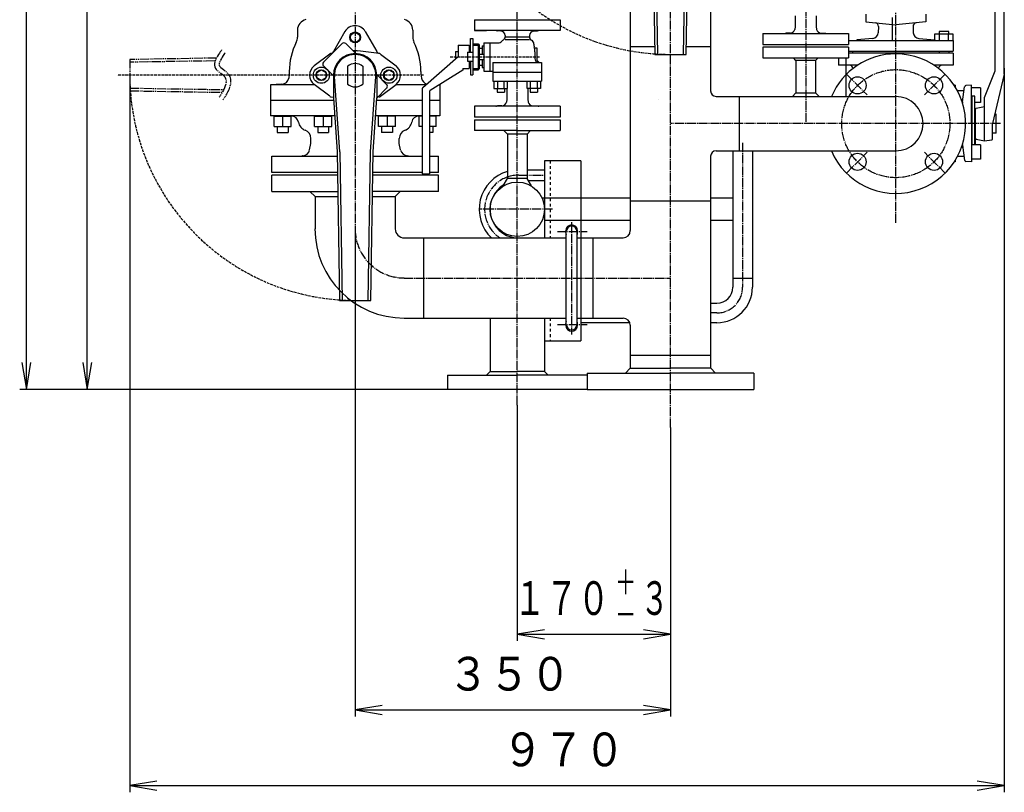
# Model space of a CAD drawing. Extents: x 1062 to 5066, y 767 to 3771.
# Drawn here: x 1114 to 2207, y 771 to 1629 of the extents above; entities that cross this region are included whole.
import ezdxf
from ezdxf.enums import TextEntityAlignment as Align

# ---------------------------------------------------------------- set-up
doc = ezdxf.new("R2010")
doc.units = 0
for name, pattern in [('EXLTYPE0', [13, 10, -1, 1, -1]), ('EXLTYPE1', [15, 10, -1, 1, -1, 1, -1]), ('EXLTYPE2', [6, 3, -3]), ('EXLTYPE6', [4, 3, -1])]:
    doc.linetypes.add(name, pattern=pattern)
doc.layers.add('LAY-1', color=7, linetype='CONTINUOUS')
doc.styles.add('EXCADSTD', font='monotxt', dxfattribs={"bigfont": 'extfont'})

msp = doc.modelspace()

# ---------------------------------------------------------------- linework, layer by layer
at = {"layer": 'LAY-1', "color": 1, "linetype": 'EXLTYPE0'}
for p, q in [((1836.7, 1176.4), (1836.7, 2418.2)), ((1486.7, 2401.2), (1486.7, 1397)), ((1666.7, 1201.1), (1666.7, 2169.8)), ((1986.7, 1876.9), (1986.7, 1513.8)), ((2086.7, 1403.6), (2086.7, 1823.5)), ((2031.9, 1568.7), (2054.8, 1545.7)), ((2141.5, 1568.7), (2118.6, 1545.7)), ((2202.9, 1513.8), (1836.7, 1513.8)), ((1916.7, 1492.4), (1916.7, 1332.2)), ((2031.9, 1459), (2054.8, 1482)), ((2141.5, 1459), (2118.6, 1482)), ((1705.8, 1418.7), (1624.9, 1418.7)), ((1727, 1404.4), (1727, 1279.6)), ((1711.2, 1393.9), (1744.3, 1393.9)), ((1541.2, 1342.4), (1581, 1342.4)), ((1572.2, 1342.4), (1836.7, 1342.4)), ((1888.2, 1303.7), (1881.3, 1303.7)), ((1711.2, 1290.9), (1744.3, 1290.9))]:
    msp.add_line(p, q, dxfattribs=at)
at = {"layer": 'LAY-1', "color": 1, "linetype": 'CONTINUOUS'}
for p, q in [((1122, 1218.7), (1122, 2403.7)), ((1189.5, 1218.7), (1189.5, 2198.7)), ((1816.7, 1755.7), (1819.3, 1590.7)), ((1819.7, 1755.7), (1822.3, 1590.7)), ((1851.1, 1590.7), (1853.7, 1755.7)), ((1854.1, 1590.7), (1856.7, 1755.7)), ((2197.1, 1573.2), (2197.1, 1743.8)), ((2207.1, 1569.1), (2207.1, 1743.8)), ((1792.1, 1706.2), (1792.1, 1395)), ((1881.3, 1550.1), (1881.3, 1706.2)), ((1619.2, 1629.1), (1714.2, 1629.1)), ((1619.2, 1629.1), (1619.2, 1617.1)), ((1714.2, 1629.1), (1714.2, 1617.1)), ((1975.2, 1633.5), (1975.2, 1621.8)), ((1998.2, 1633.5), (1998.2, 1621.8)), ((2053.3, 1635.5), (2053.3, 1626.8)), ((2082.7, 1631.8), (2082.7, 1606.3)), ((2120.1, 1635.5), (2120.1, 1626.8)), ((1422.7, 1617.6), (1422.7, 1609.7)), ((1550.7, 1617.6), (1550.7, 1609.7)), ((1619.2, 1617.1), (1632.6, 1617.1)), ((1714.2, 1617.1), (1619.2, 1617.1)), ((1975.2, 1621.8), (1974.6, 1618.5)), ((1998.2, 1621.8), (1998.8, 1618.5)), ((2053.3, 1626.8), (2086.7, 1623.7)), ((2067.5, 1621.7), (2067.3, 1614.8)), ((2120.1, 1626.8), (2086.7, 1623.7)), ((2105.9, 1621.7), (2106.1, 1614.8)), ((1475.4, 1616.1), (1462.6, 1593.9)), ((1498, 1616.1), (1510.8, 1593.9)), ((1614.8, 1608.2), (1617.3, 1608.2)), ((1614.8, 1593.1), (1614.8, 1608.2)), ((1617.3, 1608.2), (1617.3, 1568.1)), ((1648.3, 1616.6), (1644.6, 1616.7)), ((1653.2, 1611.6), (1653.2, 1610.2)), ((1653.2, 1610.2), (1680.2, 1610.2)), ((1653.2, 1607.1), (1680.2, 1607.1)), ((1680.2, 1611.6), (1680.2, 1610.2)), ((1685.1, 1616.6), (1688.8, 1616.7)), ((1939.2, 1613.8), (2034.2, 1613.8)), ((1939.2, 1613.8), (1939.2, 1601.8)), ((1969.7, 1614.4), (1964.6, 1614.3)), ((2003.7, 1614.4), (2008.8, 1614.3)), ((2034.2, 1613.8), (2034.2, 1601.8)), ((2034.2, 1606.3), (2086.7, 1606.3)), ((2061.2, 1608.4), (2043.3, 1606.8)), ((2043.3, 1606.8), (2043.3, 1606.3)), ((2086.7, 1606.3), (2150.4, 1606.3)), ((2112.2, 1608.4), (2130.1, 1606.8)), ((2129.8, 1613.2), (2129.8, 1606.3)), ((2150.3, 1613.2), (2129.8, 1613.2)), ((2130.1, 1606.8), (2130.1, 1606.3)), ((2134.8, 1616.3), (2134.8, 1613.2)), ((2145.4, 1616.3), (2134.8, 1616.3)), ((2135, 1606.3), (2135, 1613.2)), ((2145.2, 1606.3), (2145.2, 1613.2)), ((2145.4, 1613.2), (2145.4, 1616.3)), ((2150.3, 1606.3), (2150.3, 1613.2)), ((2150.4, 1606.3), (2150.4, 1594.3)), ((1472.2, 1602.7), (1451.7, 1582.1)), ((1476.4, 1602.7), (1487.5, 1591.6)), ((1601.1, 1601.1), (1613.1, 1601.1)), ((1601.1, 1601.1), (1601.1, 1588.1)), ((1613.1, 1601.1), (1613.1, 1593.1)), ((1617.3, 1602.6), (1623.8, 1602.6)), ((1617.3, 1601.1), (1623.8, 1601.1)), ((1623.8, 1573.6), (1623.8, 1602.6)), ((1624.3, 1601.6), (1623.8, 1602.1)), ((1624.3, 1601.6), (1624.3, 1574.6)), ((1624.3, 1597.6), (1627.7, 1597.6)), ((1627.7, 1600.1), (1627.7, 1591.1)), ((1627.7, 1600.1), (1629.7, 1600.1)), ((1629.7, 1603.6), (1629.7, 1572.1)), ((1629.7, 1603.6), (1645.6, 1603.6)), ((1636.2, 1603.6), (1636.2, 1572.1)), ((1685.2, 1602.1), (1685.2, 1600.6)), ((1685.7, 1598.1), (1688.2, 1598.1)), ((1688.2, 1598.1), (1688.2, 1585.8)), ((1792.1, 1599.5), (1819.2, 1599.5)), ((1854.2, 1599.5), (1881.3, 1599.5)), ((1939.2, 1601.8), (2034.2, 1601.8)), ((1939.2, 1598.8), (1939.2, 1586.8)), ((2034.2, 1598.8), (1939.2, 1598.8)), ((2034.2, 1598.8), (2034.2, 1586.8)), ((1458.5, 1591.1), (1441.3, 1578)), ((1460, 1591.7), (1461.5, 1591.9)), ((1513.4, 1591.7), (1489.8, 1594.5)), ((1514.9, 1591.1), (1532.1, 1578)), ((1601.1, 1588.1), (1561.8, 1553.7)), ((1598.2, 1594.1), (1601.1, 1594.1)), ((1598.2, 1594.1), (1598.2, 1585.6)), ((1611.3, 1593.1), (1611.3, 1583.1)), ((1611.3, 1593.1), (1617.3, 1593.1)), ((1613.1, 1593.7), (1614.3, 1593.7)), ((1614.3, 1593.9), (1614.3, 1594.1)), ((1614.3, 1593.9), (1614.3, 1594.1)), ((1614.3, 1594.1), (1614.8, 1594.1)), ((1614.3, 1593.1), (1614.3, 1594.1)), ((1624.3, 1591.1), (1629.7, 1591.1)), ((1624.3, 1585.1), (1629.7, 1585.1)), ((1627.7, 1585.1), (1627.7, 1576.1)), ((1686.2, 1593.6), (1686.2, 1586)), ((1819.3, 1590.7), (1854.1, 1590.7)), ((1939.2, 1586.8), (2034.2, 1586.8)), ((1975.8, 1584), (1973.1, 1586.8)), ((1997.5, 1584), (2000.4, 1586.8)), ((2023, 1586.8), (2023, 1578.6)), ((2031.2, 1586.8), (2031.2, 1544.1)), ((2034.2, 1594.3), (2086.7, 1594.3)), ((2086.7, 1591.9), (2034.2, 1591.9)), ((2038.6, 1594.3), (2038.6, 1591.9)), ((2086.7, 1594.3), (2150.4, 1594.3)), ((2150.4, 1591.9), (2086.7, 1591.9)), ((2134.8, 1594.3), (2134.8, 1591.9)), ((2145.4, 1594.3), (2145.4, 1591.9)), ((2150.4, 1591.9), (2150.4, 1578.6)), ((1444.2, 1570.5), (1449.2, 1573.4)), ((1449.2, 1573.4), (1454.2, 1570.5)), ((1451.7, 1577.9), (1462.7, 1566.9)), ((1478.2, 1577.5), (1478.2, 1557.8)), ((1495.2, 1577.5), (1495.2, 1557.8)), ((1519.2, 1570.5), (1524.2, 1573.4)), ((1524.2, 1573.4), (1529.2, 1570.5)), ((1606.1, 1575.1), (1613.1, 1575.1)), ((1606.1, 1575.1), (1606.1, 1573.1)), ((1611.3, 1583.1), (1617.3, 1583.1)), ((1613.1, 1583.1), (1613.1, 1575.1)), ((1613.1, 1582.6), (1614.3, 1582.6)), ((1614.3, 1583.1), (1614.3, 1582.1)), ((1614.3, 1582.4), (1614.3, 1582.1)), ((1614.3, 1582.4), (1614.3, 1582.1)), ((1614.3, 1582.1), (1614.8, 1582.1)), ((1614.8, 1583.1), (1614.8, 1568.1)), ((1617.3, 1575.1), (1623.8, 1575.1)), ((1617.3, 1573.6), (1623.8, 1573.6)), ((1624.3, 1574.6), (1623.9, 1574.2)), ((1624.3, 1578.6), (1627.7, 1578.6)), ((1627.7, 1576.1), (1629.7, 1576.1)), ((1639.5, 1581.8), (1639.5, 1560.8)), ((1639.5, 1581.8), (1693.6, 1581.8)), ((1690, 1582), (1693.6, 1581.8)), ((1693.6, 1581.8), (1693.6, 1560.8)), ((1975.8, 1584), (1975.8, 1548)), ((1997.5, 1584), (1975.8, 1584)), ((1997.5, 1584), (1997.5, 1548)), ((2044.1, 1578.6), (2023, 1578.6)), ((2150.4, 1578.6), (2129.3, 1578.6)), ((2207.1, 1575.4), (2207.1, 771.4)), ((1236.7, 1567.6), (1236.7, 771.4)), ((1413.7, 1568.6), (1413, 1564.2)), ((1413.7, 1571.6), (1413.7, 1568.6)), ((1444.2, 1564.8), (1444.2, 1570.5)), ((1449.2, 1561.9), (1444.2, 1564.8)), ((1454.2, 1564.8), (1449.2, 1561.9)), ((1454.2, 1570.5), (1454.2, 1564.8)), ((1462.7, 1567.6), (1462.7, 1542.6)), ((1469.7, 1482.6), (1463.8, 1566)), ((1503.7, 1482.6), (1509.6, 1566)), ((1510.7, 1568.4), (1521.7, 1557.4)), ((1510.7, 1567.6), (1510.7, 1542.6)), ((1519.2, 1564.8), (1519.2, 1570.5)), ((1524.2, 1561.9), (1519.2, 1564.8)), ((1529.2, 1564.8), (1524.2, 1561.9)), ((1529.2, 1570.5), (1529.2, 1564.8)), ((1559.7, 1571.6), (1559.7, 1568.6)), ((1559.7, 1568.6), (1560.4, 1564.2)), ((1606.1, 1573.1), (1570, 1550.7)), ((1614.8, 1568.1), (1617.3, 1568.1)), ((1629.7, 1572.1), (1639.5, 1572.1)), ((1639.5, 1571.1), (1693.6, 1571.1)), ((2185.1, 1542.8), (2197, 1572.5)), ((2207, 1568.6), (2194.1, 1513.8)), ((1405.5, 1557.6), (1392.8, 1556.9)), ((1441.9, 1556.9), (1392.8, 1556.9)), ((1392.8, 1556.9), (1392.8, 1522.6)), ((1458.5, 1544.2), (1441.3, 1557.3)), ((1521.7, 1553.2), (1510.7, 1542.2)), ((1514.9, 1544.2), (1532.1, 1557.3)), ((1565.3, 1556.9), (1531.5, 1556.9)), ((1561.1, 1552.2), (1561.1, 1458.1)), ((1580.6, 1556.9), (1579.9, 1556.9)), ((1580, 1556.9), (1580.6, 1556.9)), ((1580.6, 1556.9), (1580.6, 1522.6)), ((1639.5, 1560.8), (1693.6, 1560.8)), ((1640.8, 1560.8), (1640.8, 1552.8)), ((1640.8, 1552.8), (1655.8, 1552.8)), ((1644.3, 1552.8), (1644.3, 1548.8)), ((1644.6, 1560.8), (1644.6, 1552.8)), ((1652.1, 1552.8), (1652.1, 1560.8)), ((1652.3, 1552.8), (1652.3, 1548.8)), ((1655.2, 1552.8), (1655.2, 1541.1)), ((1655.8, 1552.8), (1655.8, 1560.8)), ((1677.6, 1552.8), (1677.6, 1560.8)), ((1692.6, 1552.8), (1677.6, 1552.8)), ((1678.2, 1552.8), (1678.2, 1541.1)), ((1681.1, 1552.8), (1681.1, 1548.8)), ((1681.3, 1552.8), (1681.3, 1560.8)), ((1688.8, 1560.8), (1688.8, 1552.8)), ((1689.1, 1552.8), (1689.1, 1548.8)), ((1692.6, 1560.8), (1692.6, 1552.8)), ((2152.7, 1556.4), (2151.5, 1556.4)), ((2152.7, 1556.4), (2152.7, 1554.5)), ((2160.7, 1537.9), (2163.1, 1554.8)), ((2170.7, 1556.4), (2164.5, 1556.1)), ((2170.7, 1513.8), (2170.7, 1556.4)), ((2180.7, 1553.4), (2170.7, 1553.4)), ((2180.7, 1553.4), (2180.7, 1537.4)), ((1460, 1543.6), (1462.7, 1543.2)), ((1462.7, 1542.6), (1466.7, 1482.6)), ((1506.7, 1482.6), (1510.7, 1542.6)), ((1513.4, 1543.6), (1511.9, 1543.4)), ((1569.1, 1549), (1569.1, 1458.1)), ((1644.3, 1548.8), (1652.3, 1548.8)), ((1655.2, 1541.1), (1654.6, 1537.8)), ((1678.2, 1541.1), (1678.8, 1537.8)), ((1681.1, 1548.8), (1689.1, 1548.8)), ((1823.1, 1540.7), (1823.1, 1540.5)), ((1887.2, 1544.1), (2086.7, 1544.1)), ((1912.9, 1544.1), (1912.9, 1483.6)), ((1975.8, 1548), (1971.9, 1544.1)), ((1975.8, 1548), (1997.5, 1548)), ((1997.5, 1548), (2001.5, 1544.1)), ((2162.5, 1550.4), (2155.1, 1550.4)), ((2174.4, 1544.3), (2171.4, 1544.3)), ((2171.4, 1490.4), (2171.4, 1544.3)), ((2174.4, 1490.4), (2174.4, 1544.3)), ((2185.1, 1495.5), (2185.1, 1542.8)), ((1462.9, 1539.6), (1392.8, 1539.6)), ((1561.1, 1539.6), (1510.5, 1539.6)), ((1580.6, 1539.6), (1569.1, 1539.6)), ((1619.2, 1533.1), (1619.2, 1521.1)), ((1714.2, 1533.1), (1619.2, 1533.1)), ((1649.7, 1533.7), (1644.6, 1533.6)), ((1683.7, 1533.7), (1688.8, 1533.6)), ((1714.2, 1533.1), (1714.2, 1521.1)), ((2161.1, 1540.4), (2159.5, 1540.4)), ((2160.7, 1537.9), (2160.7, 1536.9)), ((2171.4, 1537.4), (2170.7, 1537.4)), ((2180.7, 1537.4), (2174.4, 1537.4)), ((2175.1, 1513.8), (2175.1, 1530)), ((2175.9, 1531), (2185.1, 1532.8)), ((1464, 1522.6), (1392.8, 1522.6)), ((1396.8, 1522.6), (1415.8, 1522.6)), ((1396.8, 1510.6), (1396.8, 1522.6)), ((1396.8, 1522.2), (1415.8, 1522.2)), ((1406.3, 1522.2), (1406.3, 1510.6)), ((1415, 1522.2), (1416.1, 1522.2)), ((1415.8, 1510.6), (1415.8, 1522.6)), ((1441.8, 1522.6), (1460.8, 1522.6)), ((1441.8, 1510.6), (1441.8, 1522.6)), ((1441.8, 1522.2), (1460.8, 1522.2)), ((1451.3, 1522.2), (1451.3, 1510.6)), ((1460.8, 1510.6), (1460.8, 1522.6)), ((1561.1, 1522.6), (1509.4, 1522.6)), ((1531.6, 1522.6), (1512.6, 1522.6)), ((1512.6, 1510.6), (1512.6, 1522.6)), ((1531.6, 1522.2), (1512.6, 1522.2)), ((1522.1, 1522.2), (1522.1, 1510.6)), ((1531.6, 1510.6), (1531.6, 1522.6)), ((1557.6, 1510.6), (1557.6, 1522.6)), ((1561.1, 1522.6), (1557.6, 1522.6)), ((1561.1, 1522.2), (1557.6, 1522.2)), ((1580.6, 1522.6), (1569.1, 1522.6)), ((1576.6, 1522.6), (1569.1, 1522.6)), ((1576.6, 1522.2), (1569.1, 1522.2)), ((1576.6, 1510.6), (1576.6, 1522.6)), ((1714.2, 1521.1), (1619.2, 1521.1)), ((2171.4, 1524.8), (2170.7, 1524.8)), ((2175.1, 1523.8), (2174.4, 1523.8)), ((2198.2, 1524.3), (2196.6, 1524.3)), ((2198.2, 1503.3), (2198.2, 1524.3)), ((2198.2, 1503.3), (2198.2, 1524.3)), ((1396.8, 1510.6), (1415.8, 1510.6)), ((1400.3, 1510.6), (1400.3, 1503.9)), ((1412.3, 1510.6), (1412.3, 1503.9)), ((1441.8, 1510.6), (1460.8, 1510.6)), ((1445.3, 1510.6), (1445.3, 1503.9)), ((1457.3, 1510.6), (1457.3, 1503.9)), ((1531.6, 1510.6), (1512.6, 1510.6)), ((1516.1, 1510.6), (1516.1, 1503.9)), ((1528.1, 1510.6), (1528.1, 1503.9)), ((1561.1, 1510.6), (1557.6, 1510.6)), ((1561.1, 1510.6), (1561.1, 1503.9)), ((1576.6, 1510.6), (1569.1, 1510.6)), ((1573.1, 1510.6), (1573.1, 1503.9)), ((1619.2, 1518.1), (1714.2, 1518.1)), ((1619.2, 1518.1), (1619.2, 1506.1)), ((1714.2, 1518.1), (1714.2, 1506.1)), ((2170.7, 1513.8), (2170.7, 1471.4)), ((2175.1, 1490.4), (2175.1, 1514.5)), ((2194.1, 1496.7), (2194.1, 1513.8)), ((1400.3, 1503.9), (1412.3, 1503.9)), ((1437.7, 1491.6), (1437.7, 1497.2)), ((1445.3, 1503.9), (1457.3, 1503.9)), ((1528.1, 1503.9), (1516.1, 1503.9)), ((1535.7, 1491.6), (1535.7, 1497.2)), ((1561.1, 1503.9), (1561.1, 1503.9)), ((1573.1, 1503.9), (1569.1, 1503.9)), ((1666.7, 1506.1), (1619.2, 1506.1)), ((1655.8, 1502.2), (1651.9, 1506.1)), ((1666.7, 1502.2), (1655.8, 1502.2)), ((1655.8, 1502.2), (1655.8, 1452.9)), ((1666.7, 1506.1), (1714.2, 1506.1)), ((1677.5, 1502.2), (1666.7, 1502.2)), ((1677.5, 1502.2), (1681.5, 1506.1)), ((1677.5, 1502.2), (1677.5, 1452.9)), ((2171.4, 1502.8), (2170.7, 1502.8)), ((2175.1, 1503.8), (2174.4, 1503.8)), ((2198.2, 1503.3), (2194.1, 1503.3)), ((1436.2, 1484.6), (1437.7, 1491.6)), ((1535.7, 1491.6), (1535.7, 1495.3)), ((1537.2, 1484.6), (1535.7, 1491.6)), ((2161.1, 1487.4), (2159.5, 1487.4)), ((2160.7, 1490.8), (2160.7, 1489.9)), ((2160.7, 1489.8), (2163.1, 1472.9)), ((2180.7, 1490.4), (2170.7, 1490.4)), ((2170.7, 1489.2), (2170.7, 1488.9)), ((2175.9, 1496.7), (2185.1, 1494.9)), ((2180.7, 1490.4), (2180.7, 1474.4)), ((2185.1, 1494.9), (2193.2, 1495.8)), ((1394.2, 1459.6), (1394.2, 1477.6)), ((1394.2, 1477.6), (1466.8, 1477.6)), ((1428.5, 1478.2), (1427.9, 1478.2)), ((1466.7, 1482.6), (1469.3, 1317.6)), ((1469.7, 1482.6), (1472.3, 1317.5)), ((1501.1, 1317.6), (1503.7, 1482.6)), ((1504.1, 1317.6), (1506.7, 1482.6)), ((1506.6, 1477.6), (1561.1, 1477.6)), ((1544.6, 1478.3), (1545.5, 1478.2)), ((1569.1, 1477.6), (1579.2, 1477.6)), ((1579.2, 1459.6), (1579.2, 1477.6)), ((1881.3, 1242.3), (1881.3, 1477.6)), ((1887.2, 1483.6), (2086.7, 1483.6)), ((1905.9, 1483.6), (1905.9, 1332.2)), ((1927.5, 1483.6), (1927.5, 1332.2)), ((2162.5, 1477.4), (2155.1, 1477.4)), ((1697, 1472.7), (1697, 1387)), ((1737, 1472.7), (1697, 1472.7)), ((1737, 1472.7), (1737, 1272.7)), ((2152.7, 1471.4), (2151.5, 1471.4)), ((2152.7, 1473.2), (2152.7, 1471.4)), ((2170.7, 1471.4), (2164.5, 1471.6)), ((2180.7, 1474.4), (2170.7, 1474.4)), ((1467.1, 1459.6), (1394.2, 1459.6)), ((1394.2, 1438.6), (1394.2, 1456.6)), ((1467.1, 1456.6), (1394.2, 1456.6)), ((1561.1, 1459.6), (1506.3, 1459.6)), ((1579.2, 1456.6), (1506.3, 1456.6)), ((1561.1, 1458.1), (1569.1, 1458.1)), ((1579.2, 1459.6), (1569.1, 1459.6)), ((1579.2, 1438.6), (1579.2, 1456.6)), ((1677.5, 1462.7), (1697, 1462.7)), ((1651.1, 1444.7), (1655.8, 1452.9)), ((1677.5, 1452.9), (1655.8, 1452.9)), ((1682.3, 1444.7), (1677.5, 1452.9)), ((1678.8, 1450.7), (1697, 1450.7)), ((1394.2, 1438.6), (1467.4, 1438.6)), ((1442.2, 1433.1), (1436.6, 1438.6)), ((1442.2, 1433.1), (1442.2, 1397)), ((1442.2, 1433.1), (1467.5, 1433.1)), ((1505.9, 1433.1), (1531.2, 1433.1)), ((1579.2, 1438.6), (1506, 1438.6)), ((1531.2, 1433.1), (1536.8, 1438.6)), ((1531.2, 1433.1), (1531.2, 1397)), ((1792.1, 1431.2), (1694.2, 1431.2)), ((1792.1, 1428.1), (1881.3, 1428.1)), ((1905.9, 1431.2), (1881.3, 1431.2)), ((1697, 1418.7), (1697, 1387)), ((1792.1, 1406.2), (1697, 1406.2)), ((1905.9, 1406.2), (1881.3, 1406.2)), ((1486.7, 1397), (1486.7, 855.4)), ((1636.4, 1388.6), (1636.4, 1387)), ((1720.5, 1392.9), (1720.5, 1394.9)), ((1721, 1290.9), (1721, 1393.9)), ((1733, 1290.9), (1733, 1393.9)), ((1733.5, 1392.9), (1733.5, 1394.9)), ((1541.2, 1387), (1721, 1387)), ((1562.9, 1297.9), (1562.9, 1387)), ((1733, 1387), (1784.1, 1387)), ((1751, 1297.9), (1751, 1387)), ((1927.5, 1341.8), (1905.9, 1341.8)), ((1469.3, 1317.6), (1504.1, 1317.6)), ((1881.3, 1314.6), (1888.2, 1314.6)), ((1541.2, 1297.9), (1721, 1297.9)), ((1636.4, 1297.9), (1636.4, 1238.6)), ((1697, 1297.9), (1697, 1238.6)), ((1697, 1297.9), (1697, 1272.7)), ((1720.5, 1289.9), (1720.5, 1291.9)), ((1733, 1297.9), (1784.1, 1297.9)), ((1733.5, 1289.9), (1733.5, 1291.9)), ((1737, 1292.9), (1791.6, 1292.9)), ((1792.1, 1289.9), (1792.1, 1242.3)), ((1881.3, 1292.9), (1888.2, 1292.9)), ((1697, 1272.7), (1737, 1272.7)), ((1792.1, 1256.7), (1881.3, 1256.7)), ((1117, 1248.7), (1122, 1218.7)), ((1122, 1218.7), (1127, 1248.7)), ((1184.5, 1248.7), (1189.5, 1218.7)), ((1189.5, 1218.7), (1194.5, 1248.7)), ((1589.2, 1234.7), (1589.2, 1218.7)), ((1589.2, 1234.7), (1666.7, 1234.7)), ((1632.5, 1234.7), (1636.4, 1238.6)), ((1636.4, 1238.6), (1666.7, 1238.6)), ((1697, 1238.6), (1666.7, 1238.6)), ((1744.2, 1234.7), (1666.7, 1234.7)), ((1700.9, 1234.7), (1697, 1238.6)), ((1744.2, 1236.7), (1744.2, 1218.7)), ((1744.2, 1236.7), (1836.7, 1236.7)), ((1744.2, 1234.7), (1744.2, 1218.7)), ((1792.1, 1242.3), (1786.6, 1236.7)), ((1792.1, 1242.3), (1836.7, 1242.3)), ((1881.3, 1242.3), (1836.7, 1242.3)), ((1929.2, 1236.7), (1836.7, 1236.7)), ((1881.3, 1242.3), (1886.8, 1236.7)), ((1929.2, 1236.7), (1929.2, 1218.7)), ((1744.2, 1218.7), (1114.5, 1218.7)), ((1744.2, 1218.7), (1182, 1218.7)), ((1744.2, 1218.7), (1589.2, 1218.7)), ((1744.2, 1218.7), (1929.2, 1218.7)), ((1666.7, 1201.1), (1666.7, 939.4)), ((1836.7, 1176.4), (1836.7, 855.4)), ((1836.7, 973.9), (1836.7, 939.4)), ((1696.7, 951.9), (1666.7, 946.9)), ((1836.7, 946.9), (1806.7, 951.9)), ((1666.7, 946.9), (1836.7, 946.9)), ((1666.7, 946.9), (1696.7, 941.9)), ((1806.7, 941.9), (1836.7, 946.9)), ((1516.7, 867.9), (1486.7, 862.9)), ((1836.7, 862.9), (1806.7, 867.9)), ((1486.7, 862.9), (1836.7, 862.9)), ((1486.7, 862.9), (1516.7, 857.9)), ((1806.7, 857.9), (1836.7, 862.9)), ((1266.7, 783.9), (1236.7, 778.9)), ((1236.7, 778.9), (2207.1, 778.9)), ((1236.7, 778.9), (1266.7, 773.9)), ((2207.1, 778.9), (2177.1, 783.9)), ((2177.1, 773.9), (2207.1, 778.9))]:
    msp.add_line(p, q, dxfattribs=at)
at = {"layer": 'LAY-1', "color": 1, "linetype": 'EXLTYPE1'}
for p, q in [((1332.8, 1586.6), (1236.7, 1585)), ((1236.7, 1585), (1236.7, 1550.3)), ((1331.6, 1583.5), (1236.5, 1582)), ((1236.7, 1553.3), (1340.9, 1551.6)), ((1236.7, 1550.3), (1339.4, 1548.6)), ((1668.4, 1456.7), (1697, 1456.7))]:
    msp.add_line(p, q, dxfattribs=at)
at = {"layer": 'LAY-1', "color": 1, "linetype": 'EXLTYPE6'}
for p, q in [((1592.2, 1588.1), (1616.5, 1588.1)), ((1596.3, 1588.1), (1691.2, 1588.1)), ((1562.7, 1567.6), (1222.6, 1567.6)), ((1465.5, 1567.6), (1465.7, 1567.6))]:
    msp.add_line(p, q, dxfattribs=at)
at = {"layer": 'LAY-1', "color": 1, "linetype": 'EXLTYPE2'}
for p, q in [((1703, 1472.7), (1703, 1387)), ((1703, 1297.9), (1703, 1272.7))]:
    msp.add_line(p, q, dxfattribs=at)
at = {"layer": 'LAY-1', "color": 1, "linetype": 'EXLTYPE1', "flags": 128}
for points in [[(1338.6, 1595.6), (1338.4, 1595.4), (1337.9, 1594.7), (1337.1, 1593.6), (1336.1, 1592.1), (1335, 1590.5), (1333.9, 1588.6), (1332.9, 1586.6), (1331.9, 1584.5), (1331.2, 1582.5), (1330.7, 1580.5), (1330.6, 1578.7), (1331, 1576.8), (1331.8, 1575.2), (1333, 1573.7), (1334.4, 1572.4), (1336, 1571.1), (1337.7, 1569.9), (1339.3, 1568.6), (1340.8, 1567.2), (1342, 1565.8), (1343, 1564.1), (1343.5, 1562.3), (1343.6, 1560.3), (1343.3, 1558.1), (1342.6, 1555.7), (1341.8, 1553.4), (1340.7, 1551.1), (1339.6, 1549), (1338.5, 1547.1), (1337.5, 1545.5), (1336.7, 1544.2), (1336.1, 1543.4), (1335.9, 1543.1)], [(1342.5, 1592.5), (1342.4, 1592.3), (1341.9, 1591.7), (1341.2, 1590.7), (1340.3, 1589.4), (1339.3, 1587.8), (1338.3, 1586.1), (1337.3, 1584.4), (1336.6, 1582.7), (1336, 1581.1), (1335.7, 1579.8), (1335.7, 1579), (1335.8, 1578.5), (1336.1, 1577.9), (1336.7, 1577.1), (1337.7, 1576.2), (1339.1, 1575.1), (1340.7, 1573.8), (1342.5, 1572.4), (1344.3, 1570.7), (1346.1, 1568.7), (1347.6, 1566.2), (1348.5, 1563.2), (1348.6, 1560), (1348.2, 1557), (1347.4, 1554.2), (1346.4, 1551.5), (1345.2, 1548.9), (1344, 1546.6), (1342.8, 1544.5), (1341.7, 1542.8), (1340.8, 1541.4), (1340.2, 1540.5), (1340, 1540.2)]]:
    msp.add_lwpolyline(points, dxfattribs=at)
at = {"layer": 'LAY-1', "color": 1, "linetype": 'CONTINUOUS'}
for centre, radius in [((1486.7, 1609.6), 6), ((1486.7, 1609.6), 5.25), ((1449.2, 1567.6), 9), ((1449.2, 1567.6), 6), ((1524.2, 1567.6), 9), ((1524.2, 1567.6), 6), ((2044.3, 1556.3), 9.5), ((2129.1, 1556.3), 9.5), ((2044.3, 1471.4), 9.5), ((2129.1, 1471.4), 9.5), ((1666.7, 1418.7), 30.2)]:
    msp.add_circle(centre, radius, dxfattribs=at)
at = {"layer": 'LAY-1', "color": 1, "linetype": 'EXLTYPE0'}
msp.add_circle((2086.7, 1513.8), 60, dxfattribs=at)
at = {"layer": 'LAY-1', "color": 1, "linetype": 'EXLTYPE6'}
for centre in [(1836.7, 1840.7), (1486.7, 1567.6)]:
    msp.add_arc(centre, 250, 180, 270, dxfattribs=at)
at = {"layer": 'LAY-1', "color": 1, "linetype": 'CONTINUOUS'}
for centre, radius, start, end in [((1434.7, 1617.6), 12, 102.8396, 180), ((1538.7, 1617.6), 12, 0, 77.1604), ((1486.7, 1609.6), 13, 30, 150), ((1642.7, 1612.6), 4.5, 64.3273, 90), ((1690.7, 1612.6), 4.5, 90, 115.6727), ((1969.7, 1619.4), 5, 271, 349.3803), ((2003.7, 1619.4), 5, 190.6197, 269), ((2063.5, 1621.9), 4, 358.0908, 84.6772), ((2109.9, 1621.9), 4, 95.3228, 181.9092), ((1410.7, 1609.7), 12, 333.3953, 0), ((1562.7, 1609.7), 12, 180, 206.6047), ((1648.2, 1611.6), 5, 0, 89), ((1653.2, 1602.1), 5, 116.3878, 139.4584), ((1649.2, 1610.2), 4, 296.3878, 0), ((1685.2, 1611.6), 5, 91, 180), ((1684.2, 1610.2), 4, 180, 243.6122), ((1680.2, 1602.1), 5, 0, 63.6122), ((1962.7, 1618.3), 4.5, 270, 295.6727), ((2010.7, 1618.3), 4.5, 244.3273, 270), ((2060.6, 1615), 6.67, 275, 358.0909), ((2112.8, 1615), 6.67, 181.9091, 265), ((1486.7, 1571.6), 73, 153.3953, 180), ((1474.3, 1600.5), 3, 45, 135), ((1486.7, 1571.6), 73, 0, 26.6047), ((1645.6, 1608.6), 5, 270, 319.4584), ((1690.2, 1600.6), 5, 180, 196.4264), ((1666.7, 1593.6), 19.5, 0, 16.4264), ((1460.4, 1588.8), 3, 96.596, 127.3801), ((1458.3, 1596.4), 5, 291.2991, 330), ((1486.7, 1567.6), 24, 0, 180), ((1486.7, 1567.6), 23, 355.9232, 184.0768), ((1486.7, 1567.6), 27, 83.404, 94.5979), ((1515.1, 1596.4), 5, 210, 248.6664), ((1513, 1588.8), 3, 52.6199, 83.404), ((1690.2, 1586), 4, 180, 267), ((1692.2, 1585.8), 4, 180, 267), ((2086.7, 1513.8), 77.5, 202.9746, 90), ((2086.7, 1513.8), 77.5, 90, 157.0254), ((1449.2, 1567.6), 13, 127.3801, 232.6199), ((1449.2, 1567.6), 13, 127.3801, 180), ((1453.8, 1580), 3, 135, 225), ((1486.7, 1567.6), 13, 49.1678, 130.8322), ((1524.2, 1567.6), 13, 0, 52.6199), ((2035.3, 1574.6), 4, 8.072, 90), ((2138.1, 1574.6), 4, 90, 171.928), ((1405.1, 1565.6), 8, 273, 350.5377), ((1449.2, 1567.6), 13, 180, 232.6199), ((1524.2, 1567.6), 13, 307.3801, 0), ((1568.3, 1565.6), 8, 189.4623, 256.1353), ((2195.1, 1573.2), 2, 338.1986, 360), ((2205.1, 1569.1), 2, 346.7014, 360), ((1486.7, 1567.6), 13, 229.1678, 310.8322), ((1519.6, 1555.3), 3, 315, 45), ((1563.1, 1552.2), 2, 131.186, 180.0001), ((2164.6, 1554.6), 1.5, 92, 172), ((1460.4, 1546.5), 3, 232.6199, 263.404), ((1513, 1546.5), 3, 276.596, 307.3801), ((1571.1, 1549), 2, 121.866, 180.0001), ((1887.2, 1550.1), 6, 180, 270), ((2086.7, 1513.8), 30.2, 270, 90), ((1642.7, 1537.6), 4.5, 270, 295.6727), ((1649.7, 1538.7), 5, 271, 349.3803), ((1683.7, 1538.7), 5, 190.6197, 269), ((1690.7, 1537.6), 4.5, 244.3273, 270), ((2161.7, 1537.8), 1, 172, 180), ((2176.1, 1530), 1, 101.3099, 180), ((1416, 1514.2), 8, 9.9049, 89), ((1557.4, 1514.2), 8, 88.7357, 170.0951), ((1435.7, 1517.6), 12, 189.9049, 248.6763), ((1537.7, 1517.6), 12, 291.3237, 350.0951), ((1427.7, 1497.2), 10, 0, 68.6763), ((1545.7, 1497.2), 10, 111.3237, 180), ((2176.1, 1497.7), 1, 180, 258.6901), ((2193.1, 1496.7), 1, 276.3402, 360), ((1425.7, 1482.1), 4.5, 270, 299.6361), ((1428.4, 1486.2), 8, 271, 347.9052), ((1545, 1486.2), 8, 192.0948, 269), ((1547.7, 1482.1), 4.5, 240.3639, 270), ((1887.2, 1477.6), 6, 90, 180), ((2164.6, 1473.1), 1.5, 188, 268), ((1668.4, 1418.7), 44, 106.6404, 226.186), ((1668.4, 1418.7), 32, 120.9966, 262.8334), ((1727, 1394.9), 6.5, 0, 180), ((1727, 1393.9), 6, 0, 180), ((1541.2, 1397), 99.1, 180, 270), ((1541.2, 1397), 10, 180, 270), ((1727, 1392.9), 6.5, 180, 202.6199), ((1727, 1392.9), 6.5, 337.3801, 0), ((1784.1, 1395), 8, 270, 0), ((1888.2, 1332.2), 39.4, 270, 0), ((1888.2, 1332.2), 17.7, 270, 0), ((1727, 1291.9), 6.5, 157.3801, 180), ((1727, 1289.9), 6.5, 180, 0), ((1727, 1290.9), 6, 180, 0), ((1727, 1291.9), 6.5, 0, 22.6199), ((1784.1, 1289.9), 8, 0, 90)]:
    msp.add_arc(centre, radius, start, end, dxfattribs=at)
at = {"layer": 'LAY-1', "color": 1, "linetype": 'EXLTYPE0'}
for centre, radius, start, end in [((1668.4, 1418.7), 38, 90, 236.6707), ((1541.2, 1397), 54.5, 180, 270), ((1888.2, 1332.2), 28.5, 270, 0)]:
    msp.add_arc(centre, radius, start, end, dxfattribs=at)

# ---------------------------------------------------------------- texts
at = {"layer": 'LAY-1', "color": 3, "linetype": 'CONTINUOUS', "style": 'EXCADSTD'}
for s, height, width, p, p2 in [('＋', 28.1, 1.178598, (1775.1, 990.7), (1798.8, 990.7)), ('１７０', 37.42, 1.171996, (1662.6, 968.3), (1769.1, 968.3)), ('３', 37.4, 1.178598, (1803.3, 968.3), (1834.8, 968.3)), ('－', 28.1, 1.178598, (1775.1, 954.7), (1798.8, 954.7)), ('３５０', 37.42, 1.500154, (1589.7, 884.3), (1726, 884.3)), ('９７０', 37.42, 1.500154, (1649.9, 800.3), (1786.2, 800.3))]:
    msp.add_text(s, height=height, dxfattribs=dict(at, width=width)).set_placement(p, p2, align=Align.FIT)

doc.saveas('drawing.dxf')
